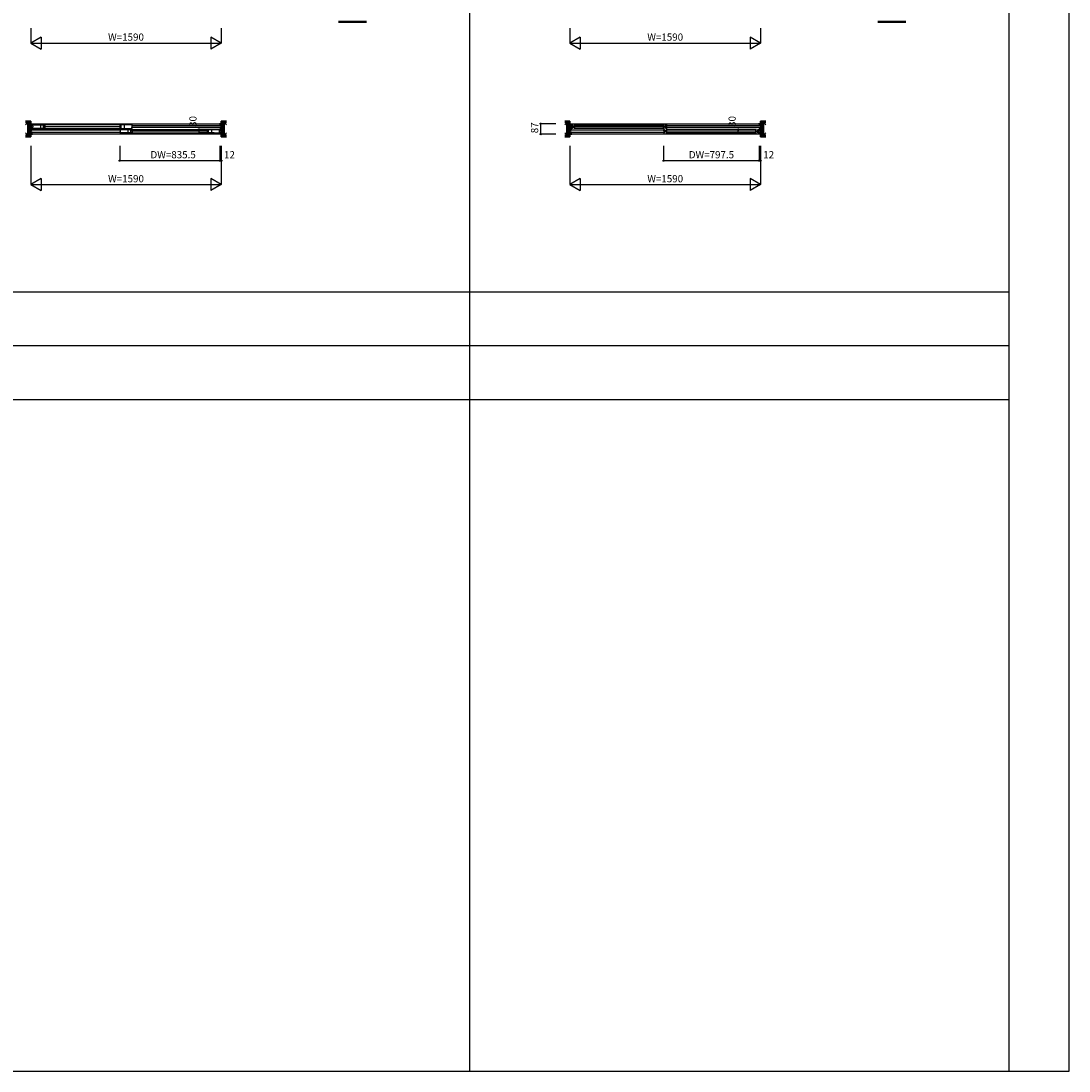
# Model space of a CAD drawing. Extents: x 0 to 27500, y 0 to 20000.
# Drawn here: x 18754 to 27500, y 0 to 8758 of the extents above; entities that cross this region are included whole.
import ezdxf
from ezdxf.enums import TextEntityAlignment as Align

# ---------------------------------------------------------------- set-up
doc = ezdxf.new("R2010")
doc.units = 0
for name, color, linetype in [('YKK_B1', 4, 'CONTINUOUS'), ('YKK_F1', 7, 'CONTINUOUS'), ('YKK_N1', 2, 'CONTINUOUS'), ('YKK_Z1', 7, 'CONTINUOUS')]:
    doc.layers.add(name, color=color, linetype=linetype)
doc.styles.get("Standard").update_dxf_attribs({"font": 'txt.shx', "bigfont": 'bigfont.shx'})

msp = doc.modelspace()

# ---------------------------------------------------------------- linework, layer by layer
at = {"layer": 'YKK_B1'}
for p, q in [((18835, 7891.1), (18835, 7901)), ((18835, 7901), (18850, 7901)), ((18844, 7891.1), (18835, 7891.1)), ((18835, 7869.1), (18835, 7884)), ((18835, 7884), (18844, 7884)), ((18836.3, 7899), (18844, 7899)), ((18841.6, 7880.3), (18841.6, 7884)), ((18844, 7881.5), (18844, 7899.5)), ((18845, 7899), (20415, 7899)), ((18847, 7891.5), (18952, 7891.5)), ((18847, 7881.5), (18847, 7891.5)), ((18847, 7883.3), (18849.6, 7883.3)), ((18849.6, 7883.3), (18849.6, 7880.3)), ((19676.8, 7891.7), (18852.7, 7891.7)), ((18916, 7891.5), (18916, 7861.5)), ((18941, 7861.5), (18941, 7891.5)), ((18950.5, 7882.5), (18950.5, 7881)), ((18952, 7882.5), (18950.5, 7882.5)), ((18952, 7891.5), (18952, 7882.5)), ((19682.5, 7891.5), (19577.5, 7891.5)), ((19577.5, 7891.5), (19577.5, 7882.5)), ((19577.5, 7882.5), (19579, 7882.5)), ((19579, 7882.5), (19579, 7881)), ((19588.5, 7861.5), (19588.5, 7891.5)), ((19613.5, 7891.5), (19613.5, 7861.5)), ((19682.5, 7883.3), (19679.9, 7883.3)), ((19679.9, 7883.3), (19679.9, 7880.3)), ((19682.5, 7881.5), (19682.5, 7891.5)), ((19682.7, 7885), (20415, 7885)), ((20425, 7901), (20410, 7901)), ((20416, 7881.5), (20416, 7899.5)), ((20423.7, 7899), (20416, 7899)), ((20416, 7891.1), (20425, 7891.1)), ((20425, 7884), (20416, 7884)), ((20418.4, 7880.3), (20418.4, 7884)), ((20425, 7891.1), (20425, 7901)), ((20425, 7869.1), (20425, 7884)), ((23335, 7891.1), (23335, 7901)), ((23335, 7901), (23350, 7901)), ((23344, 7891.1), (23335, 7891.1)), ((23335, 7869.1), (23335, 7884)), ((23335, 7884), (23344, 7884)), ((23336.3, 7899), (23344, 7899)), ((23341.6, 7880.3), (23341.6, 7884)), ((23344, 7881.5), (23344, 7899.5)), ((23345, 7899), (24915, 7899)), ((23347, 7891.5), (23357, 7891.5)), ((23347, 7881.5), (23347, 7891.5)), ((23349.5, 7883.2), (23347, 7883.2)), ((23349.5, 7880.3), (23349.5, 7883.2)), ((23357, 7888.5), (23357, 7891.5)), ((23359, 7880.5), (23357, 7888.5)), ((23367, 7890), (24124.5, 7890)), ((23375, 7887.3), (23376.1, 7887.9)), ((23375, 7878.8), (23375, 7887.3)), ((24116.5, 7887.3), (24115.4, 7887.9)), ((24116.5, 7878.8), (24116.5, 7887.3)), ((24132.5, 7880.5), (24134.5, 7888.5)), ((24144.5, 7891.5), (24134.5, 7891.5)), ((24134.5, 7888.5), (24134.5, 7891.5)), ((24142, 7880.3), (24142, 7883.2)), ((24142, 7883.2), (24144.5, 7883.2)), ((24144.5, 7881.5), (24144.5, 7891.5)), ((24144.7, 7885), (24915, 7885)), ((24925, 7901), (24910, 7901)), ((24916, 7881.5), (24916, 7899.5)), ((24923.7, 7899), (24916, 7899)), ((24916, 7891.1), (24925, 7891.1)), ((24925, 7884), (24916, 7884)), ((24918.4, 7880.3), (24918.4, 7884)), ((24925, 7891.1), (24925, 7901)), ((24925, 7869.1), (24925, 7884)), ((18844, 7869.1), (18835, 7869.1)), ((18844, 7846), (18835, 7846)), ((18835, 7846), (18835, 7831.1)), ((18835, 7831.1), (18844, 7831.1)), ((18844, 7823.9), (18835, 7823.9)), ((18835, 7823.9), (18835, 7814)), ((18835, 7814), (18850, 7814)), ((18836.3, 7816), (18844, 7816)), ((18841.6, 7872.8), (18841.6, 7869.1)), ((18841.6, 7842.3), (18841.6, 7846)), ((18841.6, 7834.8), (18841.6, 7831.1)), ((18844, 7871.5), (18844, 7843.5)), ((18844, 7833.5), (18844, 7815.5)), ((19577.3, 7847), (18845, 7847)), ((18845, 7830), (19577.3, 7830)), ((18845, 7816), (20415, 7816)), ((18847, 7861.5), (18847, 7871.5)), ((18847, 7869.7), (18849.6, 7869.7)), ((18952, 7861.5), (18847, 7861.5)), ((18849.6, 7881.2), (18851.7, 7881.2)), ((18849.6, 7869.7), (18849.6, 7872.7)), ((18851.7, 7871.8), (18849.6, 7871.8)), ((18851.7, 7881.2), (18851.7, 7871.8)), ((18852.7, 7861.3), (19676.8, 7861.3)), ((18944, 7876.5), (19585.5, 7876.5)), ((18950.5, 7872), (18950.5, 7870.5)), ((18950.5, 7870.5), (18952, 7870.5)), ((18952, 7870.5), (18952, 7861.5)), ((19579, 7870.5), (19577.5, 7870.5)), ((19577.5, 7870.5), (19577.5, 7861.5)), ((19577.5, 7861.5), (19682.5, 7861.5)), ((19577.5, 7853.5), (19682.5, 7853.5)), ((19577.5, 7843.5), (19577.5, 7853.5)), ((19577.5, 7845.3), (19580.1, 7845.3)), ((19577.5, 7823.5), (19577.5, 7833.5)), ((19577.5, 7831.7), (19580.1, 7831.7)), ((19682.5, 7823.5), (19577.5, 7823.5)), ((19579, 7872), (19579, 7870.5)), ((19580.1, 7845.3), (19580.1, 7842.3)), ((19580.1, 7843.2), (19582.2, 7843.2)), ((19580.1, 7831.7), (19580.1, 7834.7)), ((19582.2, 7833.8), (19580.1, 7833.8)), ((19582.2, 7843.2), (19582.2, 7833.8)), ((19583.2, 7853.7), (20407.3, 7853.7)), ((20407.3, 7823.3), (19583.2, 7823.3)), ((19646.5, 7853.5), (19646.5, 7823.5)), ((19671.5, 7823.5), (19671.5, 7853.5)), ((20316, 7838.5), (19674.5, 7838.5)), ((19679.9, 7881.2), (19677.8, 7881.2)), ((19677.8, 7881.2), (19677.8, 7871.8)), ((19677.8, 7871.8), (19679.9, 7871.8)), ((19679.9, 7869.7), (19679.9, 7872.7)), ((19682.5, 7869.7), (19679.9, 7869.7)), ((19682.5, 7844.5), (19681, 7844.5)), ((19681, 7844.5), (19681, 7843)), ((19681, 7834), (19681, 7832.5)), ((19681, 7832.5), (19682.5, 7832.5)), ((19682.5, 7861.5), (19682.5, 7871.5)), ((19682.5, 7853.5), (19682.5, 7844.5)), ((19682.5, 7832.5), (19682.5, 7823.5)), ((20415, 7868), (19682.7, 7868)), ((20413, 7853.5), (20308, 7853.5)), ((20308, 7853.5), (20308, 7844.5)), ((20308, 7844.5), (20309.5, 7844.5)), ((20308, 7832.5), (20308, 7823.5)), ((20309.5, 7832.5), (20308, 7832.5)), ((20308, 7823.5), (20413, 7823.5)), ((20309.5, 7844.5), (20309.5, 7843)), ((20309.5, 7834), (20309.5, 7832.5)), ((20319, 7823.5), (20319, 7853.5)), ((20344, 7853.5), (20344, 7823.5)), ((20408.3, 7843.2), (20408.3, 7833.8)), ((20410.4, 7843.2), (20408.3, 7843.2)), ((20408.3, 7833.8), (20410.4, 7833.8)), ((20425, 7814), (20410, 7814)), ((20410.4, 7845.3), (20410.4, 7842.3)), ((20413, 7845.3), (20410.4, 7845.3)), ((20410.4, 7831.7), (20410.4, 7834.7)), ((20413, 7831.7), (20410.4, 7831.7)), ((20413, 7843.5), (20413, 7853.5)), ((20413, 7823.5), (20413, 7833.5)), ((20416, 7871.5), (20416, 7843.5)), ((20416, 7869.1), (20425, 7869.1)), ((20416, 7846), (20425, 7846)), ((20416, 7833.5), (20416, 7815.5)), ((20425, 7831.1), (20416, 7831.1)), ((20416, 7823.9), (20425, 7823.9)), ((20423.7, 7816), (20416, 7816)), ((20418.4, 7872.8), (20418.4, 7869.1)), ((20418.4, 7842.3), (20418.4, 7846)), ((20418.4, 7834.8), (20418.4, 7831.1)), ((20425, 7846), (20425, 7831.1)), ((20425, 7823.9), (20425, 7814)), ((23344, 7869.1), (23335, 7869.1)), ((23344, 7846), (23335, 7846)), ((23335, 7846), (23335, 7831.1)), ((23335, 7831.1), (23344, 7831.1)), ((23344, 7823.9), (23335, 7823.9)), ((23335, 7823.9), (23335, 7814)), ((23335, 7814), (23350, 7814)), ((23336.3, 7816), (23344, 7816)), ((23341.6, 7872.8), (23341.6, 7869.1)), ((23341.6, 7842.3), (23341.6, 7846)), ((23341.6, 7834.8), (23341.6, 7831.1)), ((23344, 7871.5), (23344, 7843.5)), ((23344, 7833.5), (23344, 7815.5)), ((24115.3, 7847), (23345, 7847)), ((23345, 7830), (24115.3, 7830)), ((23345, 7816), (24915, 7816)), ((23347, 7861.5), (23347, 7871.5)), ((23349.5, 7869.8), (23347, 7869.8)), ((23357, 7861.5), (23347, 7861.5)), ((23349.5, 7881.1), (23351.8, 7881.1)), ((23349.5, 7872.7), (23349.5, 7869.8)), ((23351.8, 7871.9), (23349.5, 7871.9)), ((23351.8, 7881.1), (23351.8, 7871.9)), ((23357, 7864.5), (23359, 7872.5)), ((23357, 7861.5), (23357, 7864.5)), ((23375, 7880.5), (23359, 7880.5)), ((23359, 7872.5), (23375, 7872.5)), ((23367, 7863), (24124.5, 7863)), ((23368, 7872.5), (23368, 7880.5)), ((23369.5, 7876.5), (24122, 7876.5)), ((23375, 7865.7), (23375, 7874.2)), ((23376.1, 7865.1), (23375, 7865.7)), ((24115.4, 7865.1), (24116.5, 7865.7)), ((24115.5, 7853.5), (24125.5, 7853.5)), ((24115.5, 7843.5), (24115.5, 7853.5)), ((24118, 7845.2), (24115.5, 7845.2)), ((24115.5, 7823.5), (24115.5, 7833.5)), ((24118, 7831.8), (24115.5, 7831.8)), ((24125.5, 7823.5), (24115.5, 7823.5)), ((24116.5, 7880.5), (24132.5, 7880.5)), ((24116.5, 7865.7), (24116.5, 7874.2)), ((24132.5, 7872.5), (24116.5, 7872.5)), ((24118, 7842.3), (24118, 7845.2)), ((24118, 7843.1), (24120.3, 7843.1)), ((24118, 7834.7), (24118, 7831.8)), ((24120.3, 7833.9), (24118, 7833.9)), ((24120.3, 7843.1), (24120.3, 7833.9)), ((24123.5, 7872.5), (24123.5, 7880.5)), ((24125.5, 7850.5), (24125.5, 7853.5)), ((24127.5, 7842.5), (24125.5, 7850.5)), ((24125.5, 7826.5), (24127.5, 7834.5)), ((24125.5, 7823.5), (24125.5, 7826.5)), ((24143.5, 7842.5), (24127.5, 7842.5)), ((24127.5, 7834.5), (24143.5, 7834.5)), ((24134.5, 7864.5), (24132.5, 7872.5)), ((24134.5, 7861.5), (24134.5, 7864.5)), ((24134.5, 7861.5), (24144.5, 7861.5)), ((24893, 7852), (24135.5, 7852)), ((24893, 7825), (24135.5, 7825)), ((24136.5, 7834.5), (24136.5, 7842.5)), ((24890.5, 7838.5), (24138, 7838.5)), ((24142, 7881.1), (24139.7, 7881.1)), ((24139.7, 7881.1), (24139.7, 7871.9)), ((24139.7, 7871.9), (24142, 7871.9)), ((24142, 7872.7), (24142, 7869.8)), ((24142, 7869.8), (24144.5, 7869.8)), ((24143.5, 7849.3), (24144.6, 7849.9)), ((24143.5, 7840.8), (24143.5, 7849.3)), ((24143.5, 7827.7), (24143.5, 7836.2)), ((24144.6, 7827.1), (24143.5, 7827.7)), ((24144.5, 7861.5), (24144.5, 7871.5)), ((24915, 7868), (24144.7, 7868)), ((24885, 7849.3), (24883.9, 7849.9)), ((24883.9, 7827.1), (24885, 7827.7)), ((24885, 7840.8), (24885, 7849.3)), ((24885, 7842.5), (24901, 7842.5)), ((24885, 7827.7), (24885, 7836.2)), ((24901, 7834.5), (24885, 7834.5)), ((24892, 7834.5), (24892, 7842.5)), ((24901, 7842.5), (24903, 7850.5)), ((24903, 7826.5), (24901, 7834.5)), ((24913, 7853.5), (24903, 7853.5)), ((24903, 7850.5), (24903, 7853.5)), ((24903, 7823.5), (24903, 7826.5)), ((24903, 7823.5), (24913, 7823.5)), ((24910.5, 7843.1), (24908.2, 7843.1)), ((24908.2, 7843.1), (24908.2, 7833.9)), ((24908.2, 7833.9), (24910.5, 7833.9)), ((24925, 7814), (24910, 7814)), ((24910.5, 7842.3), (24910.5, 7845.2)), ((24910.5, 7845.2), (24913, 7845.2)), ((24910.5, 7834.7), (24910.5, 7831.8)), ((24910.5, 7831.8), (24913, 7831.8)), ((24913, 7843.5), (24913, 7853.5)), ((24913, 7823.5), (24913, 7833.5)), ((24916, 7871.5), (24916, 7843.5)), ((24916, 7869.1), (24925, 7869.1)), ((24916, 7846), (24925, 7846)), ((24916, 7833.5), (24916, 7815.5)), ((24925, 7831.1), (24916, 7831.1)), ((24916, 7823.9), (24925, 7823.9)), ((24923.7, 7816), (24916, 7816)), ((24918.4, 7872.8), (24918.4, 7869.1)), ((24918.4, 7842.3), (24918.4, 7846)), ((24918.4, 7834.8), (24918.4, 7831.1)), ((24925, 7846), (24925, 7831.1)), ((24925, 7823.9), (24925, 7814))]:
    msp.add_line(p, q, dxfattribs=at)
at = {"layer": 'YKK_F1', "color": 7}
for p, q in [((27500, 0), (27500, 20000)), ((22500, 0), (22500, 19500)), ((27000, 0), (27000, 19500)), ((0, 6500), (27000, 6500)), ((0, 6050), (27000, 6050)), ((0, 5600), (27000, 5600)), ((0, 0), (27500, 0))]:
    msp.add_line(p, q, dxfattribs=at)
at = {"layer": 'YKK_N1', "linetype": 'Continuous'}
for p, q in [((18835, 8698.5), (18835, 8573.5)), ((20425, 8698.5), (20425, 8573.5)), ((23335, 8698.5), (23335, 8573.5)), ((24925, 8698.5), (24925, 8573.5)), ((18921.6, 8623.5), (18835, 8573.5)), ((18921.6, 8623.5), (18921.6, 8523.5)), ((20338.4, 8623.5), (20338.4, 8523.5)), ((20425, 8573.5), (20338.4, 8623.5)), ((23421.6, 8623.5), (23335, 8573.5)), ((23421.6, 8623.5), (23421.6, 8523.5)), ((24838.4, 8623.5), (24838.4, 8523.5)), ((24925, 8573.5), (24838.4, 8623.5)), ((18835, 8573.5), (20425, 8573.5)), ((18835, 8573.5), (18921.6, 8523.5)), ((20425, 8573.5), (20338.4, 8523.5)), ((23335, 8573.5), (24925, 8573.5)), ((23335, 8573.5), (23421.6, 8523.5)), ((24925, 8573.5), (24838.4, 8523.5)), ((23091.2, 7814), (23091.2, 7901)), ((23216.2, 7901), (23091.2, 7901)), ((20239.9, 7823.5), (20239.9, 7853.5)), ((20364.9, 7853.5), (20239.9, 7853.5)), ((20364.9, 7823.5), (20239.9, 7823.5)), ((23216.2, 7814), (23091.2, 7814)), ((24739.9, 7823.5), (24739.9, 7853.5)), ((24864.9, 7853.5), (24739.9, 7853.5)), ((24864.9, 7823.5), (24739.9, 7823.5)), ((18835, 7717.5), (18835, 7392.5)), ((19577.5, 7717.5), (19577.5, 7592.5)), ((20413, 7717.5), (20413, 7592.5)), ((20425, 7717.5), (20425, 7392.5)), ((23335, 7717.5), (23335, 7392.5)), ((24115.5, 7717.5), (24115.5, 7592.5)), ((24913, 7717.5), (24913, 7592.5)), ((24925, 7717.5), (24925, 7392.5)), ((20413, 7592.5), (19577.5, 7592.5)), ((24913, 7592.5), (24115.5, 7592.5)), ((18921.6, 7442.5), (18835, 7392.5)), ((18835, 7392.5), (20425, 7392.5)), ((18835, 7392.5), (18921.6, 7342.5)), ((18921.6, 7442.5), (18921.6, 7342.5)), ((20338.4, 7442.5), (20338.4, 7342.5)), ((20425, 7392.5), (20338.4, 7442.5)), ((20425, 7392.5), (20338.4, 7342.5)), ((23421.6, 7442.5), (23335, 7392.5)), ((23335, 7392.5), (24925, 7392.5)), ((23335, 7392.5), (23421.6, 7342.5)), ((23421.6, 7442.5), (23421.6, 7342.5)), ((24838.4, 7442.5), (24838.4, 7342.5)), ((24925, 7392.5), (24838.4, 7442.5)), ((24925, 7392.5), (24838.4, 7342.5))]:
    msp.add_line(p, q, dxfattribs=at)
at = {"layer": 'YKK_N1'}
for p, q in [((20413, 7592.5), (20425, 7592.5)), ((24913, 7592.5), (24925, 7592.5))]:
    msp.add_line(p, q, dxfattribs=at)
at = {"layer": 'YKK_N1', "linetype": 'Continuous'}
for centre in [(23091.2, 7901), (20239.9, 7853.5), (20239.9, 7823.5), (23091.2, 7814), (24739.9, 7853.5), (24739.9, 7823.5), (19577.5, 7592.5), (20413, 7592.5), (20425, 7592.5), (24115.5, 7592.5), (24913, 7592.5), (24925, 7592.5)]:
    msp.add_circle(centre, 5, dxfattribs=at)
at = {"layer": 'YKK_Z1', "linetype": 'Continuous'}
for p, q in [((21403.2, 8756.5), (21638.3, 8756.5)), ((21403.2, 8754.5), (21638.3, 8754.5)), ((21403.2, 8752.5), (21638.3, 8752.5)), ((21403.2, 8750.5), (21638.3, 8750.5)), ((21403.2, 8748.5), (21638.3, 8748.5)), ((21638.3, 8746.5), (21403.2, 8746.5)), ((25903.2, 8756.5), (26138.3, 8756.5)), ((25903.2, 8754.5), (26138.3, 8754.5)), ((25903.2, 8752.5), (26138.3, 8752.5)), ((25903.2, 8750.5), (26138.3, 8750.5)), ((25903.2, 8748.5), (26138.3, 8748.5)), ((26138.3, 8746.5), (25903.2, 8746.5))]:
    msp.add_line(p, q, dxfattribs=at)
at = {"layer": 'YKK_Z1', "linetype": 'Continuous', "lineweight": 30}
for p, q in [((18822.5, 7922.5), (18791.2, 7922.5)), ((18822.5, 7910), (18791.2, 7910)), ((18822.5, 7910), (18791.2, 7910)), ((18791.2, 7910), (18810, 7910)), ((18810, 7805), (18810, 7910)), ((18822.5, 7922.5), (18822.5, 7792.5)), ((18822.5, 7922.5), (18835, 7922.5)), ((18835, 7922.5), (18835, 7792.5)), ((20425, 7922.5), (20425, 7792.5)), ((20437.5, 7922.5), (20425, 7922.5)), ((20437.5, 7922.5), (20468.8, 7922.5)), ((20437.5, 7922.5), (20437.5, 7792.5)), ((20437.5, 7910), (20468.8, 7910)), ((20437.5, 7910), (20468.8, 7910)), ((20468.8, 7910), (20450, 7910)), ((20450, 7805), (20450, 7910)), ((23322.5, 7922.5), (23291.2, 7922.5)), ((23322.5, 7910), (23291.2, 7910)), ((23322.5, 7910), (23291.2, 7910)), ((23291.2, 7910), (23310, 7910)), ((23310, 7805), (23310, 7910)), ((23322.5, 7922.5), (23322.5, 7792.5)), ((23322.5, 7922.5), (23335, 7922.5)), ((23335, 7922.5), (23335, 7792.5)), ((24925, 7922.5), (24925, 7792.5)), ((24937.5, 7922.5), (24925, 7922.5)), ((24937.5, 7922.5), (24968.8, 7922.5)), ((24937.5, 7922.5), (24937.5, 7792.5)), ((24937.5, 7910), (24968.8, 7910)), ((24937.5, 7910), (24968.8, 7910)), ((24968.8, 7910), (24950, 7910)), ((24950, 7805), (24950, 7910)), ((18810, 7805), (18791.2, 7805)), ((18791.2, 7805), (18822.5, 7805)), ((18791.2, 7805), (18822.5, 7805)), ((20468.8, 7805), (20437.5, 7805)), ((20468.8, 7805), (20437.5, 7805)), ((20450, 7805), (20468.8, 7805)), ((23310, 7805), (23291.2, 7805)), ((23291.2, 7805), (23322.5, 7805)), ((23291.2, 7805), (23322.5, 7805)), ((24968.8, 7805), (24937.5, 7805)), ((24968.8, 7805), (24937.5, 7805)), ((24950, 7805), (24968.8, 7805)), ((18791.2, 7792.5), (18822.5, 7792.5)), ((18835, 7792.5), (18822.5, 7792.5)), ((20425, 7792.5), (20437.5, 7792.5)), ((20468.8, 7792.5), (20437.5, 7792.5)), ((23291.2, 7792.5), (23322.5, 7792.5)), ((23335, 7792.5), (23322.5, 7792.5)), ((24925, 7792.5), (24937.5, 7792.5)), ((24968.8, 7792.5), (24937.5, 7792.5))]:
    msp.add_line(p, q, dxfattribs=at)
at = {"layer": 'YKK_Z1', "linetype": 'Continuous', "lineweight": 13}
for p, q in [((18810, 7910), (18791.2, 7891.2)), ((18810, 7910), (18810, 7805)), ((18810, 7910), (18822.5, 7910)), ((18810, 7910), (18822.5, 7805)), ((18822.5, 7922.5), (18822.5, 7910)), ((18822.5, 7910), (18822.5, 7805)), ((20437.5, 7922.5), (20437.5, 7910)), ((20450, 7910), (20437.5, 7910)), ((20450, 7910), (20437.5, 7805)), ((20450, 7910), (20450, 7805)), ((20450, 7910), (20468.8, 7891.2)), ((23310, 7910), (23291.2, 7891.2)), ((23310, 7910), (23310, 7805)), ((23310, 7910), (23322.5, 7910)), ((23310, 7910), (23322.5, 7805)), ((23322.5, 7922.5), (23322.5, 7910)), ((23322.5, 7910), (23322.5, 7805)), ((24937.5, 7922.5), (24937.5, 7910)), ((24950, 7910), (24937.5, 7910)), ((24950, 7910), (24937.5, 7805)), ((24950, 7910), (24950, 7805)), ((24950, 7910), (24968.8, 7891.2)), ((18791.2, 7823.8), (18810, 7805)), ((18822.5, 7805), (18810, 7805)), ((18822.5, 7805), (18822.5, 7792.5)), ((20437.5, 7805), (20450, 7805)), ((20468.8, 7823.8), (20450, 7805)), ((23291.2, 7823.8), (23310, 7805)), ((23322.5, 7805), (23310, 7805)), ((23322.5, 7805), (23322.5, 7792.5)), ((24937.5, 7805), (24950, 7805)), ((24968.8, 7823.8), (24950, 7805))]:
    msp.add_line(p, q, dxfattribs=at)

# ---------------------------------------------------------------- texts
at = {"layer": 'YKK_N1', "linetype": 'Continuous'}
for p in [(19630.1, 8615.5), (24130.1, 8615.5), (19630.1, 7434.5), (24130.1, 7434.5)]:
    msp.add_text('W=1590', height=60, dxfattribs=at).set_placement(p, align=Align.MIDDLE)
at = {"layer": 'YKK_N1'}
for s, p in [('30', (20196.4, 7919.4)), ('87', (23047.7, 7866.6)), ('30', (24696.4, 7919.4))]:
    msp.add_text(s, height=60, rotation=90, dxfattribs=at).set_placement(p, align=Align.MIDDLE)
for s, p in [('DW=835.5', (20023.4, 7634.5)), ('12', (20493.5, 7634.5)), ('DW=797.5', (24515.9, 7634.5)), ('12', (24993.5, 7634.5))]:
    msp.add_text(s, height=60, dxfattribs=at).set_placement(p, align=Align.MIDDLE)

doc.saveas('drawing.dxf')
